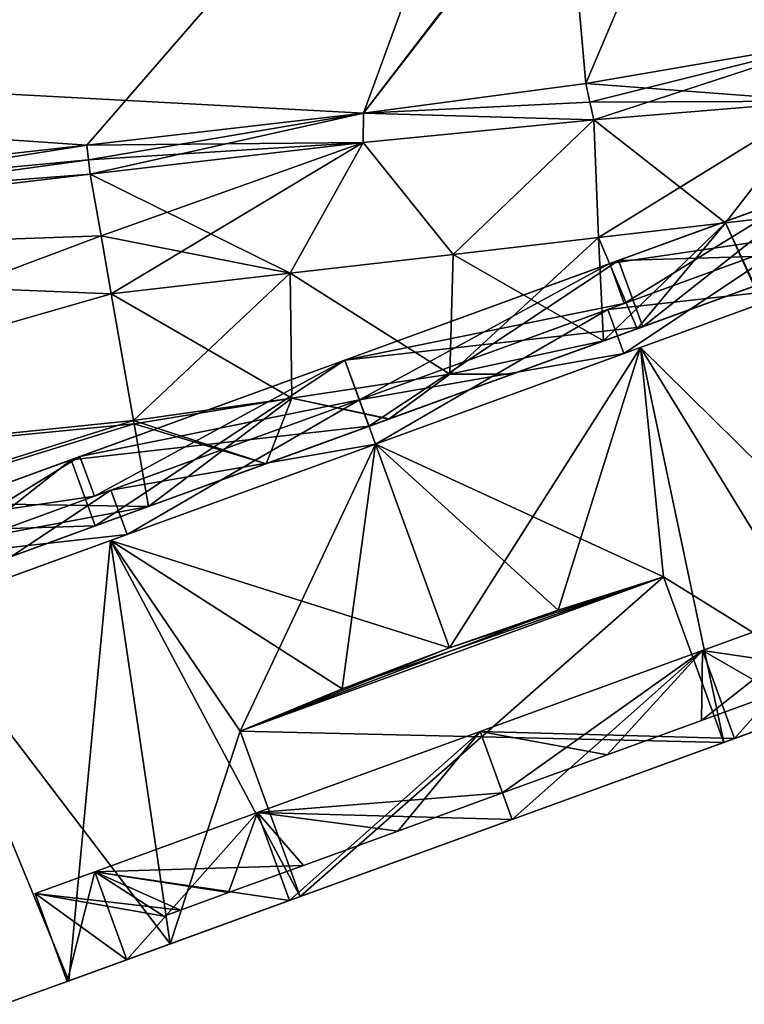
# Model space of a CAD drawing. Units: millimetres. Extents: x -25 to 121, y -4 to 134.
# Drawn here: x 97 to 112, y 68 to 89 of the extents above; entities that cross this region are included whole.
import ezdxf

# ---------------------------------------------------------------- set-up
doc = ezdxf.new("R2010")
doc.units = ezdxf.units.MM
doc.header["$LTSCALE"] = 65.185185
for name, color, linetype in [('11', 7, 'CONTINUOUS'), ('12', 7, 'CONTINUOUS'), ('13', 7, 'CONTINUOUS'), ('14', 7, 'CONTINUOUS'), ('17', 7, 'CONTINUOUS'), ('18', 7, 'CONTINUOUS'), ('19', 7, 'CONTINUOUS'), ('21', 7, 'CONTINUOUS'), ('22', 7, 'CONTINUOUS'), ('23', 7, 'CONTINUOUS'), ('26', 7, 'CONTINUOUS'), ('27', 7, 'CONTINUOUS'), ('28', 7, 'CONTINUOUS'), ('32', 7, 'CONTINUOUS'), ('33', 7, 'CONTINUOUS'), ('34', 7, 'CONTINUOUS'), ('35', 7, 'CONTINUOUS'), ('48', 7, 'CONTINUOUS'), ('49', 7, 'CONTINUOUS'), ('5', 7, 'CONTINUOUS'), ('50', 7, 'CONTINUOUS'), ('51', 7, 'CONTINUOUS'), ('52', 7, 'CONTINUOUS'), ('53', 7, 'CONTINUOUS'), ('54', 7, 'CONTINUOUS'), ('55', 7, 'CONTINUOUS'), ('56', 7, 'CONTINUOUS'), ('57', 7, 'CONTINUOUS'), ('58', 7, 'CONTINUOUS'), ('59', 7, 'CONTINUOUS'), ('6', 7, 'CONTINUOUS'), ('60', 7, 'CONTINUOUS'), ('61', 7, 'CONTINUOUS'), ('62', 7, 'CONTINUOUS'), ('63', 7, 'CONTINUOUS'), ('9', 7, 'CONTINUOUS')]:
    doc.layers.add(name, color=color, linetype=linetype)

msp = doc.modelspace()

# ---------------------------------------------------------------- linework, layer by layer
at = {"layer": '11', "linetype": 'Continuous'}
for points in [[(107.775, 97.127, 17.623), (114.014, 88.124, 16.166), (113.059, 97.59, 16.257), (107.775, 97.127, 17.623)], [(107.775, 97.127, 17.623), (108.213, 92.136, 17.61), (114.014, 88.124, 16.166), (107.775, 97.127, 17.623)], [(108.213, 92.136, 17.61), (108.645, 87.207, 17.596), (114.014, 88.124, 16.166), (108.213, 92.136, 17.61)]]:
    msp.add_3dface(points, dxfattribs=at)
at = {"layer": '12', "linetype": 'Continuous'}
for points in [[(108.645, 87.207, -17.596), (108.209, 92.184, -17.61), (113.052, 97.589, -16.26), (108.645, 87.207, -17.596)], [(114.014, 88.124, -16.166), (108.645, 87.207, -17.596), (113.052, 97.589, -16.26), (114.014, 88.124, -16.166)]]:
    msp.add_3dface(points, dxfattribs=at)
at = {"layer": '13', "linetype": 'Continuous'}
for points in [[(108.814, 86.43, 17.426), (111.619, 84.241, 15.023), (113.624, 86.833, 15.945), (108.814, 86.43, 17.426)], [(111.619, 84.241, 15.023), (113.944, 84.51, 13.359), (113.624, 86.833, 15.945), (111.619, 84.241, 15.023)], [(103.91, 85.951, 17.647), (105.826, 83.571, 16.639), (108.814, 86.43, 17.426), (103.91, 85.951, 17.647)], [(105.826, 83.571, 16.639), (108.913, 83.928, 16.137), (108.814, 86.43, 17.426), (105.826, 83.571, 16.639)], [(108.913, 83.928, 16.137), (111.619, 84.241, 15.023), (108.814, 86.43, 17.426), (108.913, 83.928, 16.137)], [(98.099, 85.278, 17.829), (102.352, 83.169, 16.751), (103.91, 85.951, 17.647), (98.099, 85.278, 17.829)], [(102.352, 83.169, 16.751), (105.826, 83.571, 16.639), (103.91, 85.951, 17.647), (102.352, 83.169, 16.751)], [(98.099, 85.278, 17.829), (98.331, 83.967, 17.36), (102.352, 83.169, 16.751), (98.099, 85.278, 17.829)], [(98.331, 83.967, 17.36), (98.549, 82.729, 16.854), (102.352, 83.169, 16.751), (98.331, 83.967, 17.36)]]:
    msp.add_3dface(points, dxfattribs=at)
at = {"layer": '14', "linetype": 'Continuous'}
for points in [[(113.944, 84.51, 13.359), (111.619, 84.241, 15.023), (112.228, 82.895, 13.188), (113.944, 84.51, 13.359)], [(111.619, 84.241, 15.023), (108.913, 83.928, 16.137), (109.739, 81.989, 14.252), (111.619, 84.241, 15.023)], [(112.228, 82.895, 13.188), (111.619, 84.241, 15.023), (109.739, 81.989, 14.252), (112.228, 82.895, 13.188)], [(108.913, 83.928, 16.137), (105.826, 83.571, 16.639), (109.022, 81.728, 14.47), (108.913, 83.928, 16.137)], [(109.739, 81.989, 14.252), (108.913, 83.928, 16.137), (109.022, 81.728, 14.47), (109.739, 81.989, 14.252)], [(105.826, 83.571, 16.639), (102.352, 83.169, 16.751), (105.749, 81.022, 15.249), (105.826, 83.571, 16.639)], [(109.022, 81.728, 14.47), (105.826, 83.571, 16.639), (105.749, 81.022, 15.249), (109.022, 81.728, 14.47)], [(102.352, 83.169, 16.751), (98.549, 82.729, 16.854), (102.391, 80.511, 15.303), (102.352, 83.169, 16.751)], [(105.749, 81.022, 15.249), (102.352, 83.169, 16.751), (102.391, 80.511, 15.303), (105.749, 81.022, 15.249)], [(98.549, 82.729, 16.854), (99.023, 80.039, 15.309), (102.391, 80.511, 15.303), (98.549, 82.729, 16.854)], [(109.022, 81.728, 14.47), (105.749, 81.022, 15.249), (107.092, 81.026, 14.833), (109.022, 81.728, 14.47)], [(105.749, 81.022, 15.249), (102.391, 80.511, 15.303), (104.462, 80.069, 14.651), (105.749, 81.022, 15.249)], [(107.092, 81.026, 14.833), (105.749, 81.022, 15.249), (104.462, 80.069, 14.651), (107.092, 81.026, 14.833)], [(102.391, 80.511, 15.303), (99.023, 80.039, 15.309), (101.846, 79.116, 14.042), (102.391, 80.511, 15.303)], [(104.462, 80.069, 14.651), (102.391, 80.511, 15.303), (101.846, 79.116, 14.042), (104.462, 80.069, 14.651)], [(99.023, 80.039, 15.309), (99.036, 79.967, 15.251), (101.846, 79.116, 14.042), (99.023, 80.039, 15.309)], [(99.036, 79.967, 15.251), (99.342, 78.205, 13.198), (101.846, 79.116, 14.042), (99.036, 79.967, 15.251)]]:
    msp.add_3dface(points, dxfattribs=at)
at = {"layer": '17', "linetype": 'Continuous'}
for points in [[(98.099, 85.278, -17.829), (98.331, 83.967, -17.36), (82.207, 83.394, -18.295), (98.099, 85.278, -17.829)], [(98.331, 83.967, -17.36), (98.549, 82.729, -16.854), (82.207, 83.394, -18.295), (98.331, 83.967, -17.36)], [(82.207, 83.394, -18.295), (98.549, 82.729, -16.854), (83.677, 78.459, -15.549), (82.207, 83.394, -18.295)], [(98.549, 82.729, -16.854), (99.023, 80.039, -15.309), (83.677, 78.459, -15.549), (98.549, 82.729, -16.854)], [(99.023, 80.039, -15.309), (99.036, 79.967, -15.251), (83.677, 78.459, -15.549), (99.023, 80.039, -15.309)], [(99.036, 79.967, -15.251), (99.342, 78.205, -13.198), (83.677, 78.459, -15.549), (99.036, 79.967, -15.251)], [(83.677, 78.459, -15.549), (99.342, 78.205, -13.198), (84.235, 75.388, -11.464), (83.677, 78.459, -15.549)], [(99.342, 78.205, -13.198), (94.376, 76.397, -10.17), (84.235, 75.388, -11.464), (99.342, 78.205, -13.198)]]:
    msp.add_3dface(points, dxfattribs=at)
at = {"layer": '18', "linetype": 'Continuous'}
for points in [[(113.944, 84.51, -13.359), (112.24, 82.9, -13.181), (111.619, 84.241, -15.023), (113.944, 84.51, -13.359)], [(111.619, 84.241, -15.023), (109.022, 81.728, -14.469), (108.913, 83.928, -16.137), (111.619, 84.241, -15.023)], [(109.743, 81.991, -14.251), (109.022, 81.728, -14.469), (111.619, 84.241, -15.023), (109.743, 81.991, -14.251)], [(112.24, 82.9, -13.181), (109.743, 81.991, -14.251), (111.619, 84.241, -15.023), (112.24, 82.9, -13.181)], [(109.022, 81.728, -14.469), (105.75, 81.022, -15.249), (108.913, 83.928, -16.137), (109.022, 81.728, -14.469)], [(108.913, 83.928, -16.137), (105.75, 81.022, -15.249), (105.826, 83.571, -16.639), (108.913, 83.928, -16.137)], [(105.826, 83.571, -16.639), (105.75, 81.022, -15.249), (102.352, 83.169, -16.751), (105.826, 83.571, -16.639)], [(99.023, 80.039, -15.309), (98.549, 82.729, -16.854), (102.352, 83.169, -16.751), (99.023, 80.039, -15.309)], [(102.392, 80.511, -15.303), (99.023, 80.039, -15.309), (102.352, 83.169, -16.751), (102.392, 80.511, -15.303)], [(105.75, 81.022, -15.249), (102.392, 80.511, -15.303), (102.352, 83.169, -16.751), (105.75, 81.022, -15.249)], [(109.022, 81.728, -14.469), (107.084, 81.023, -14.834), (105.75, 81.022, -15.249), (109.022, 81.728, -14.469)], [(105.75, 81.022, -15.249), (104.453, 80.065, -14.65), (102.392, 80.511, -15.303), (105.75, 81.022, -15.249)], [(107.084, 81.023, -14.834), (104.453, 80.065, -14.65), (105.75, 81.022, -15.249), (107.084, 81.023, -14.834)], [(99.036, 79.967, -15.251), (99.023, 80.039, -15.309), (102.392, 80.511, -15.303), (99.036, 79.967, -15.251)], [(99.342, 78.205, -13.198), (99.036, 79.967, -15.251), (102.392, 80.511, -15.303), (99.342, 78.205, -13.198)], [(101.842, 79.115, -14.041), (99.342, 78.205, -13.198), (102.392, 80.511, -15.303), (101.842, 79.115, -14.041)], [(104.453, 80.065, -14.65), (101.842, 79.115, -14.041), (102.392, 80.511, -15.303), (104.453, 80.065, -14.65)]]:
    msp.add_3dface(points, dxfattribs=at)
at = {"layer": '19', "linetype": 'Continuous'}
for points in [[(113.624, 86.833, -15.945), (108.913, 83.928, -16.137), (108.814, 86.43, -17.426), (113.624, 86.833, -15.945)], [(111.619, 84.241, -15.023), (108.913, 83.928, -16.137), (113.624, 86.833, -15.945), (111.619, 84.241, -15.023)], [(113.944, 84.51, -13.359), (111.619, 84.241, -15.023), (113.624, 86.833, -15.945), (113.944, 84.51, -13.359)], [(108.814, 86.43, -17.426), (105.826, 83.571, -16.639), (103.91, 85.951, -17.647), (108.814, 86.43, -17.426)], [(108.913, 83.928, -16.137), (105.826, 83.571, -16.639), (108.814, 86.43, -17.426), (108.913, 83.928, -16.137)], [(98.331, 83.967, -17.36), (98.099, 85.278, -17.829), (103.91, 85.951, -17.647), (98.331, 83.967, -17.36)], [(98.549, 82.729, -16.854), (98.331, 83.967, -17.36), (103.91, 85.951, -17.647), (98.549, 82.729, -16.854)], [(102.352, 83.169, -16.751), (98.549, 82.729, -16.854), (103.91, 85.951, -17.647), (102.352, 83.169, -16.751)], [(105.826, 83.571, -16.639), (102.352, 83.169, -16.751), (103.91, 85.951, -17.647), (105.826, 83.571, -16.639)]]:
    msp.add_3dface(points, dxfattribs=at)
at = {"layer": '21', "linetype": 'Continuous'}
for points in [[(114.014, 88.124, 16.166), (108.645, 87.207, 17.596), (113.624, 86.833, 15.945), (114.014, 88.124, 16.166)], [(113.624, 86.833, 15.945), (108.645, 87.207, 17.596), (108.733, 86.81, 17.552), (113.624, 86.833, 15.945)], [(108.814, 86.43, 17.426), (113.624, 86.833, 15.945), (108.733, 86.81, 17.552), (108.814, 86.43, 17.426)]]:
    msp.add_3dface(points, dxfattribs=at)
at = {"layer": '22', "linetype": 'Continuous'}
for points in [[(108.645, 87.207, 17.596), (103.914, 86.575, 17.745), (108.733, 86.81, 17.552), (108.645, 87.207, 17.596)], [(103.914, 86.575, 17.745), (108.814, 86.43, 17.426), (108.733, 86.81, 17.552), (103.914, 86.575, 17.745)], [(103.914, 86.575, 17.745), (98.031, 85.895, 17.93), (103.91, 85.951, 17.647), (103.914, 86.575, 17.745)], [(103.914, 86.575, 17.745), (103.91, 85.951, 17.647), (108.814, 86.43, 17.426), (103.914, 86.575, 17.745)], [(103.91, 85.951, 17.647), (98.031, 85.895, 17.93), (98.066, 85.582, 17.904), (103.91, 85.951, 17.647)], [(98.099, 85.278, 17.829), (103.91, 85.951, 17.647), (98.066, 85.582, 17.904), (98.099, 85.278, 17.829)]]:
    msp.add_3dface(points, dxfattribs=at)
at = {"layer": '23', "linetype": 'Continuous'}
for points in [[(98.031, 85.895, 17.93), (79.812, 83.862, 18.502), (98.066, 85.582, 17.904), (98.031, 85.895, 17.93)], [(79.812, 83.862, 18.502), (98.099, 85.278, 17.829), (98.066, 85.582, 17.904), (79.812, 83.862, 18.502)], [(79.812, 83.862, 18.502), (82.207, 83.394, 18.295), (98.099, 85.278, 17.829), (79.812, 83.862, 18.502)]]:
    msp.add_3dface(points, dxfattribs=at)
at = {"layer": '26', "linetype": 'Continuous'}
for points in [[(79.812, 83.862, -18.502), (98.031, 85.895, -17.93), (82.207, 83.394, -18.295), (79.812, 83.862, -18.502)], [(82.207, 83.394, -18.295), (98.031, 85.895, -17.93), (98.066, 85.582, -17.904), (82.207, 83.394, -18.295)], [(98.099, 85.278, -17.829), (82.207, 83.394, -18.295), (98.066, 85.582, -17.904), (98.099, 85.278, -17.829)]]:
    msp.add_3dface(points, dxfattribs=at)
at = {"layer": '27', "linetype": 'Continuous'}
for points in [[(103.914, 86.575, -17.745), (108.645, 87.207, -17.596), (108.733, 86.81, -17.552), (103.914, 86.575, -17.745)], [(108.814, 86.43, -17.426), (103.914, 86.575, -17.745), (108.733, 86.81, -17.552), (108.814, 86.43, -17.426)], [(98.031, 85.895, -17.93), (103.914, 86.575, -17.745), (98.066, 85.582, -17.904), (98.031, 85.895, -17.93)], [(103.914, 86.575, -17.745), (98.099, 85.278, -17.829), (98.066, 85.582, -17.904), (103.914, 86.575, -17.745)], [(98.099, 85.278, -17.829), (103.914, 86.575, -17.745), (103.91, 85.951, -17.647), (98.099, 85.278, -17.829)], [(103.914, 86.575, -17.745), (108.814, 86.43, -17.426), (103.91, 85.951, -17.647), (103.914, 86.575, -17.745)]]:
    msp.add_3dface(points, dxfattribs=at)
at = {"layer": '28', "linetype": 'Continuous'}
for points in [[(108.645, 87.207, -17.596), (114.014, 88.124, -16.166), (108.733, 86.81, -17.552), (108.645, 87.207, -17.596)], [(114.014, 88.124, -16.166), (108.814, 86.43, -17.426), (108.733, 86.81, -17.552), (114.014, 88.124, -16.166)], [(114.014, 88.124, -16.166), (113.624, 86.833, -15.945), (108.814, 86.43, -17.426), (114.014, 88.124, -16.166)]]:
    msp.add_3dface(points, dxfattribs=at)
at = {"layer": '32', "color": 1, "linetype": 'Continuous'}
for points in [[(114.123, 83.585, 6.198), (112.228, 82.895, 13.188), (109.856, 82.032, 10.739), (114.123, 83.585, 6.198)], [(109.856, 82.032, -10.739), (112.24, 82.9, -13.181), (114.123, 83.585, -6.198), (109.856, 82.032, -10.739)], [(112.228, 82.895, 13.188), (109.739, 81.989, 14.252), (109.856, 82.032, 10.739), (112.228, 82.895, 13.188)], [(109.743, 81.991, -14.251), (112.24, 82.9, -13.181), (109.856, 82.032, -10.739), (109.743, 81.991, -14.251)], [(109.856, 82.032, 10.739), (104.462, 80.069, 14.651), (104.032, 79.912, 12.4), (109.856, 82.032, 10.739)], [(104.032, 79.912, -12.4), (109.743, 81.991, -14.251), (109.856, 82.032, -10.739), (104.032, 79.912, -12.4)], [(109.022, 81.728, -14.469), (109.743, 81.991, -14.251), (104.032, 79.912, -12.4), (109.022, 81.728, -14.469)], [(107.092, 81.026, 14.833), (104.462, 80.069, 14.651), (109.856, 82.032, 10.739), (107.092, 81.026, 14.833)], [(109.022, 81.728, 14.47), (107.092, 81.026, 14.833), (109.856, 82.032, 10.739), (109.022, 81.728, 14.47)], [(109.739, 81.989, 14.252), (109.022, 81.728, 14.47), (109.856, 82.032, 10.739), (109.739, 81.989, 14.252)], [(107.084, 81.023, -14.834), (109.022, 81.728, -14.469), (104.032, 79.912, -12.4), (107.084, 81.023, -14.834)], [(104.453, 80.065, -14.65), (107.084, 81.023, -14.834), (104.032, 79.912, -12.4), (104.453, 80.065, -14.65)], [(101.842, 79.115, -14.041), (104.453, 80.065, -14.65), (104.032, 79.912, -12.4), (101.842, 79.115, -14.041)], [(104.462, 80.069, 14.651), (101.846, 79.116, 14.042), (104.032, 79.912, 12.4), (104.462, 80.069, 14.651)], [(104.032, 79.912, 12.4), (99.342, 78.205, 13.198), (98.208, 77.792, 10.739), (104.032, 79.912, 12.4)], [(98.208, 77.792, -10.739), (101.842, 79.115, -14.041), (104.032, 79.912, -12.4), (98.208, 77.792, -10.739)], [(101.846, 79.116, 14.042), (99.342, 78.205, 13.198), (104.032, 79.912, 12.4), (101.846, 79.116, 14.042)], [(99.342, 78.205, -13.198), (101.842, 79.115, -14.041), (98.208, 77.792, -10.739), (99.342, 78.205, -13.198)], [(99.342, 78.205, 13.198), (94.36, 76.392, 10.156), (98.208, 77.792, 10.739), (99.342, 78.205, 13.198)], [(94.376, 76.397, -10.17), (99.342, 78.205, -13.198), (98.208, 77.792, -10.739), (94.376, 76.397, -10.17)], [(98.208, 77.792, 10.739), (94.36, 76.392, 10.156), (93.941, 76.239, 6.198), (98.208, 77.792, 10.739)], [(93.941, 76.239, -6.198), (94.376, 76.397, -10.17), (98.208, 77.792, -10.739), (93.941, 76.239, -6.198)]]:
    msp.add_3dface(points, dxfattribs=at)
at = {"layer": '33', "color": 1, "linetype": 'Continuous'}
for points in [[(109.343, 83.441, -10.739), (113.61, 84.994, -6.198), (109.157, 83.374, -10.392), (109.343, 83.441, -10.739)], [(109.157, 83.374, -10.392), (113.61, 84.994, -6.198), (113.285, 84.876, -6), (109.157, 83.374, -10.392)], [(113.61, 84.994, 6.198), (109.343, 83.441, 10.739), (109.157, 83.374, 10.392), (113.61, 84.994, 6.198)], [(113.285, 84.876, 6), (113.61, 84.994, 6.198), (109.157, 83.374, 10.392), (113.285, 84.876, 6)], [(103.519, 81.321, -12.4), (109.343, 83.441, -10.739), (103.519, 81.321, -12), (103.519, 81.321, -12.4)], [(103.519, 81.321, -12), (109.343, 83.441, -10.739), (109.157, 83.374, -10.392), (103.519, 81.321, -12)], [(109.343, 83.441, 10.739), (103.519, 81.321, 12.4), (103.519, 81.321, 12), (109.343, 83.441, 10.739)], [(109.343, 83.441, 10.739), (103.519, 81.321, 12), (109.157, 83.374, 10.392), (109.343, 83.441, 10.739)], [(97.695, 79.202, -10.739), (103.519, 81.321, -12.4), (103.519, 81.321, -12), (97.695, 79.202, -10.739)], [(97.881, 79.269, -10.392), (97.695, 79.202, -10.739), (103.519, 81.321, -12), (97.881, 79.269, -10.392)], [(103.519, 81.321, 12.4), (97.695, 79.202, 10.739), (103.519, 81.321, 12), (103.519, 81.321, 12.4)], [(103.519, 81.321, 12), (97.695, 79.202, 10.739), (97.881, 79.269, 10.392), (103.519, 81.321, 12)], [(93.428, 77.649, -6.198), (97.695, 79.202, -10.739), (97.881, 79.269, -10.392), (93.428, 77.649, -6.198)], [(93.753, 77.767, -6), (93.428, 77.649, -6.198), (97.881, 79.269, -10.392), (93.753, 77.767, -6)], [(97.695, 79.202, 10.739), (93.428, 77.649, 6.198), (97.881, 79.269, 10.392), (97.695, 79.202, 10.739)], [(97.881, 79.269, 10.392), (93.428, 77.649, 6.198), (93.753, 77.767, 6), (97.881, 79.269, 10.392)]]:
    msp.add_3dface(points, dxfattribs=at)
at = {"layer": '34', "color": 1, "linetype": 'Continuous'}
for points in [[(109.856, 82.032, 10.739), (109.343, 83.441, 10.739), (113.61, 84.994, 6.198), (109.856, 82.032, 10.739)], [(114.123, 83.585, 6.198), (109.856, 82.032, 10.739), (113.61, 84.994, 6.198), (114.123, 83.585, 6.198)], [(104.032, 79.912, 12.4), (103.519, 81.321, 12.4), (109.343, 83.441, 10.739), (104.032, 79.912, 12.4)], [(109.856, 82.032, 10.739), (104.032, 79.912, 12.4), (109.343, 83.441, 10.739), (109.856, 82.032, 10.739)], [(98.208, 77.792, 10.739), (97.695, 79.202, 10.739), (103.519, 81.321, 12.4), (98.208, 77.792, 10.739)], [(104.032, 79.912, 12.4), (98.208, 77.792, 10.739), (103.519, 81.321, 12.4), (104.032, 79.912, 12.4)], [(93.941, 76.239, 6.198), (93.428, 77.649, 6.198), (97.695, 79.202, 10.739), (93.941, 76.239, 6.198)], [(98.208, 77.792, 10.739), (93.941, 76.239, 6.198), (97.695, 79.202, 10.739), (98.208, 77.792, 10.739)]]:
    msp.add_3dface(points, dxfattribs=at)
at = {"layer": '35', "color": 1, "linetype": 'Continuous'}
for points in [[(114.123, 83.585, -6.198), (113.61, 84.994, -6.198), (109.343, 83.441, -10.739), (114.123, 83.585, -6.198)], [(109.856, 82.032, -10.739), (114.123, 83.585, -6.198), (109.343, 83.441, -10.739), (109.856, 82.032, -10.739)], [(109.856, 82.032, -10.739), (109.343, 83.441, -10.739), (103.519, 81.321, -12.4), (109.856, 82.032, -10.739)], [(104.032, 79.912, -12.4), (109.856, 82.032, -10.739), (103.519, 81.321, -12.4), (104.032, 79.912, -12.4)], [(104.032, 79.912, -12.4), (103.519, 81.321, -12.4), (97.695, 79.202, -10.739), (104.032, 79.912, -12.4)], [(98.208, 77.792, -10.739), (104.032, 79.912, -12.4), (97.695, 79.202, -10.739), (98.208, 77.792, -10.739)], [(98.208, 77.792, -10.739), (97.695, 79.202, -10.739), (93.428, 77.649, -6.198), (98.208, 77.792, -10.739)], [(93.941, 76.239, -6.198), (98.208, 77.792, -10.739), (93.428, 77.649, -6.198), (93.941, 76.239, -6.198)]]:
    msp.add_3dface(points, dxfattribs=at)
at = {"layer": '48', "linetype": 'Continuous'}
for points in [[(101.662, 71.695, 8.725), (106.396, 73.418, 10.075), (102.343, 69.826, 8.725), (101.662, 71.695, 8.725)], [(106.396, 73.418, -10.075), (101.662, 71.695, -8.725), (107.076, 71.549, -10.075), (106.396, 73.418, -10.075)], [(102.343, 69.826, 8.725), (106.396, 73.418, 10.075), (107.076, 71.549, 10.075), (102.343, 69.826, 8.725)], [(98.196, 70.434, 5.037), (101.662, 71.695, 8.725), (98.877, 68.564, 5.037), (98.196, 70.434, 5.037)], [(101.662, 71.695, -8.725), (98.196, 70.434, -5.037), (102.343, 69.826, -8.725), (101.662, 71.695, -8.725)], [(98.877, 68.564, 5.037), (101.662, 71.695, 8.725), (102.343, 69.826, 8.725), (98.877, 68.564, 5.037)], [(107.076, 71.549, -10.075), (101.662, 71.695, -8.725), (102.343, 69.826, -8.725), (107.076, 71.549, -10.075)], [(96.928, 69.973), (98.196, 70.434, 5.037), (97.609, 68.103), (96.928, 69.973)], [(98.196, 70.434, -5.037), (96.928, 69.973), (98.877, 68.564, -5.037), (98.196, 70.434, -5.037)], [(97.609, 68.103), (98.196, 70.434, 5.037), (98.877, 68.564, 5.037), (97.609, 68.103)], [(102.343, 69.826, -8.725), (98.196, 70.434, -5.037), (98.877, 68.564, -5.037), (102.343, 69.826, -8.725)], [(98.877, 68.564, -5.037), (96.928, 69.973), (97.609, 68.103), (98.877, 68.564, -5.037)]]:
    msp.add_3dface(points, dxfattribs=at)
at = {"layer": '49', "linetype": 'Continuous'}
for points in [[(115.275, 74.533, -5.037), (111.81, 73.272, -8.725), (114.35, 74.196, -9.17), (115.275, 74.533, -5.037)], [(111.81, 73.272, 8.725), (115.275, 74.533, 5.037), (114.35, 74.196, 9.17), (111.81, 73.272, 8.725)], [(114.35, 74.196, -9.17), (111.81, 73.272, -8.725), (111.583, 73.189, -11), (114.35, 74.196, -9.17)], [(111.583, 73.189, 11), (111.81, 73.272, 8.725), (114.35, 74.196, 9.17), (111.583, 73.189, 11)], [(111.583, 73.189, -11), (107.076, 71.549, -10.075), (102.569, 69.908, -11), (111.583, 73.189, -11)], [(102.569, 69.908, 11), (107.076, 71.549, 10.075), (111.583, 73.189, 11), (102.569, 69.908, 11)], [(111.81, 73.272, -8.725), (107.076, 71.549, -10.075), (111.583, 73.189, -11), (111.81, 73.272, -8.725)], [(107.076, 71.549, 10.075), (111.81, 73.272, 8.725), (111.583, 73.189, 11), (107.076, 71.549, 10.075)], [(107.076, 71.549, -10.075), (102.343, 69.826, -8.725), (102.569, 69.908, -11), (107.076, 71.549, -10.075)], [(102.343, 69.826, 8.725), (107.076, 71.549, 10.075), (102.569, 69.908, 11), (102.343, 69.826, 8.725)], [(102.343, 69.826, -8.725), (98.877, 68.564, -5.037), (99.802, 68.901, -9.17), (102.343, 69.826, -8.725)], [(98.877, 68.564, 5.037), (102.343, 69.826, 8.725), (99.802, 68.901, 9.17), (98.877, 68.564, 5.037)], [(102.569, 69.908, -11), (102.343, 69.826, -8.725), (99.802, 68.901, -9.17), (102.569, 69.908, -11)], [(102.343, 69.826, 8.725), (102.569, 69.908, 11), (99.802, 68.901, 9.17), (102.343, 69.826, 8.725)], [(99.802, 68.901, -9.17), (98.877, 68.564, -5.037), (97.643, 68.115, -6.575), (99.802, 68.901, -9.17)], [(97.643, 68.115, 6.575), (98.877, 68.564, 5.037), (99.802, 68.901, 9.17), (97.643, 68.115, 6.575)], [(98.877, 68.564, -5.037), (97.609, 68.103), (97.643, 68.115, -6.575), (98.877, 68.564, -5.037)], [(97.609, 68.103), (98.877, 68.564, 5.037), (97.643, 68.115, 6.575), (97.609, 68.103)], [(97.643, 68.115, -6.575), (97.609, 68.103), (96.27, 67.616, 3.431), (97.643, 68.115, -6.575)], [(96.27, 67.616, 3.431), (97.609, 68.103), (97.643, 68.115, 6.575), (96.27, 67.616, 3.431)], [(96.27, 67.616, -3.431), (97.643, 68.115, -6.575), (96.27, 67.616, 3.431), (96.27, 67.616, -3.431)]]:
    msp.add_3dface(points, dxfattribs=at)
at = {"layer": '5', "linetype": 'Continuous'}
for points in [[(103.914, 86.575, 17.745), (107.775, 97.127, 17.623), (31.577, 90.46, 20.018), (103.914, 86.575, 17.745)], [(107.775, 97.127, 17.623), (103.914, 86.575, 17.745), (108.213, 92.136, 17.61), (107.775, 97.127, 17.623)], [(108.645, 87.207, 17.596), (108.213, 92.136, 17.61), (103.914, 86.575, 17.745), (108.645, 87.207, 17.596)], [(98.031, 85.895, 17.93), (103.914, 86.575, 17.745), (31.577, 90.46, 20.018), (98.031, 85.895, 17.93)], [(79.812, 83.862, 18.502), (98.031, 85.895, 17.93), (31.577, 90.46, 20.018), (79.812, 83.862, 18.502)]]:
    msp.add_3dface(points, dxfattribs=at)
at = {"layer": '50', "linetype": 'Continuous'}
for points in [[(103.519, 81.321, 12), (97.881, 79.269, 10.392), (103.827, 80.476, 12), (103.519, 81.321, 12)], [(97.881, 79.269, -10.392), (103.519, 81.321, -12), (98.188, 78.424, -10.392), (97.881, 79.269, -10.392)], [(98.188, 78.424, -10.392), (103.519, 81.321, -12), (103.827, 80.476, -12), (98.188, 78.424, -10.392)], [(103.827, 80.476, 12), (97.881, 79.269, 10.392), (98.188, 78.424, 10.392), (103.827, 80.476, 12)], [(105.748, 75.198, 12), (104.169, 79.536, 12), (98.53, 77.484, 10.392), (105.748, 75.198, 12)], [(104.169, 79.536, -12), (101.289, 73.427, -11), (98.53, 77.484, -10.392), (104.169, 79.536, -12)], [(103.458, 74.328, -11.747), (101.289, 73.427, -11), (104.169, 79.536, -12), (103.458, 74.328, -11.747)], [(105.748, 75.198, -12), (103.458, 74.328, -11.747), (104.169, 79.536, -12), (105.748, 75.198, -12)], [(97.881, 79.269, 10.392), (93.753, 77.767, 6), (98.188, 78.424, 10.392), (97.881, 79.269, 10.392)], [(93.753, 77.767, -6), (97.881, 79.269, -10.392), (94.061, 76.921, -6), (93.753, 77.767, -6)], [(94.061, 76.921, -6), (97.881, 79.269, -10.392), (98.188, 78.424, -10.392), (94.061, 76.921, -6)], [(98.188, 78.424, 10.392), (93.753, 77.767, 6), (94.061, 76.921, 6), (98.188, 78.424, 10.392)], [(98.53, 77.484, -10.392), (97.643, 68.115, -6.575), (94.403, 75.982, -6), (98.53, 77.484, -10.392)], [(94.403, 75.982, 6), (99.802, 68.901, 9.17), (98.53, 77.484, 10.392), (94.403, 75.982, 6)], [(99.802, 68.901, -9.17), (97.643, 68.115, -6.575), (98.53, 77.484, -10.392), (99.802, 68.901, -9.17)], [(99.802, 68.901, 9.17), (102.569, 69.908, 11), (98.53, 77.484, 10.392), (99.802, 68.901, 9.17)], [(102.569, 69.908, 11), (101.289, 73.427, 11), (98.53, 77.484, 10.392), (102.569, 69.908, 11)], [(101.289, 73.427, -11), (99.802, 68.901, -9.17), (98.53, 77.484, -10.392), (101.289, 73.427, -11)], [(103.458, 74.328, 11.747), (105.748, 75.198, 12), (98.53, 77.484, 10.392), (103.458, 74.328, 11.747)], [(101.289, 73.427, 11), (103.458, 74.328, 11.747), (98.53, 77.484, 10.392), (101.289, 73.427, 11)], [(97.643, 68.115, -6.575), (96.27, 67.616, -3.431), (94.403, 75.982, -6), (97.643, 68.115, -6.575)], [(96.27, 67.616, 3.431), (97.643, 68.115, 6.575), (94.403, 75.982, 6), (96.27, 67.616, 3.431)], [(97.643, 68.115, 6.575), (99.802, 68.901, 9.17), (94.403, 75.982, 6), (97.643, 68.115, 6.575)], [(102.569, 69.908, -11), (99.802, 68.901, -9.17), (101.289, 73.427, -11), (102.569, 69.908, -11)]]:
    msp.add_3dface(points, dxfattribs=at)
at = {"layer": '51', "linetype": 'Continuous'}
for points in [[(111.129, 75.141, -8.725), (115.275, 74.533, -5.037), (114.595, 76.403, -5.037), (111.129, 75.141, -8.725)], [(114.595, 76.403, 5.037), (111.81, 73.272, 8.725), (111.129, 75.141, 8.725), (114.595, 76.403, 5.037)], [(115.275, 74.533, 5.037), (111.81, 73.272, 8.725), (114.595, 76.403, 5.037), (115.275, 74.533, 5.037)], [(107.076, 71.549, 10.075), (106.396, 73.418, 10.075), (111.129, 75.141, 8.725), (107.076, 71.549, 10.075)], [(106.396, 73.418, -10.075), (111.81, 73.272, -8.725), (111.129, 75.141, -8.725), (106.396, 73.418, -10.075)], [(111.81, 73.272, 8.725), (107.076, 71.549, 10.075), (111.129, 75.141, 8.725), (111.81, 73.272, 8.725)], [(111.81, 73.272, -8.725), (115.275, 74.533, -5.037), (111.129, 75.141, -8.725), (111.81, 73.272, -8.725)], [(106.396, 73.418, -10.075), (107.076, 71.549, -10.075), (111.81, 73.272, -8.725), (106.396, 73.418, -10.075)]]:
    msp.add_3dface(points, dxfattribs=at)
at = {"layer": '52', "linetype": 'Continuous'}
for points in [[(109.157, 83.374, -10.392), (113.285, 84.876, -6), (109.465, 82.528, -10.392), (109.157, 83.374, -10.392)], [(113.285, 84.876, 6), (109.157, 83.374, 10.392), (113.593, 84.03, 6), (113.285, 84.876, 6)], [(109.465, 82.528, -10.392), (113.285, 84.876, -6), (113.593, 84.03, -6), (109.465, 82.528, -10.392)], [(113.593, 84.03, 6), (109.157, 83.374, 10.392), (109.465, 82.528, 10.392), (113.593, 84.03, 6)], [(109.157, 83.374, 10.392), (103.519, 81.321, 12), (109.465, 82.528, 10.392), (109.157, 83.374, 10.392)], [(103.519, 81.321, -12), (109.157, 83.374, -10.392), (103.827, 80.476, -12), (103.519, 81.321, -12)], [(103.827, 80.476, -12), (109.157, 83.374, -10.392), (109.465, 82.528, -10.392), (103.827, 80.476, -12)], [(109.807, 81.588, 10.392), (116.509, 74.982, 6.575), (113.935, 83.09, 6), (109.807, 81.588, 10.392)], [(113.935, 83.09, -6), (114.35, 74.196, -9.17), (109.807, 81.588, -10.392), (113.935, 83.09, -6)], [(103.519, 81.321, 12), (103.827, 80.476, 12), (109.465, 82.528, 10.392), (103.519, 81.321, 12)], [(104.169, 79.536, 12), (110.302, 76.707, 11), (109.807, 81.588, 10.392), (104.169, 79.536, 12)], [(105.748, 75.198, -12), (104.169, 79.536, -12), (109.807, 81.588, -10.392), (105.748, 75.198, -12)], [(108.061, 76.003, -11.747), (105.748, 75.198, -12), (109.807, 81.588, -10.392), (108.061, 76.003, -11.747)], [(110.302, 76.707, -11), (108.061, 76.003, -11.747), (109.807, 81.588, -10.392), (110.302, 76.707, -11)], [(114.35, 74.196, 9.17), (116.509, 74.982, 6.575), (109.807, 81.588, 10.392), (114.35, 74.196, 9.17)], [(110.302, 76.707, 11), (114.35, 74.196, 9.17), (109.807, 81.588, 10.392), (110.302, 76.707, 11)], [(114.35, 74.196, -9.17), (111.583, 73.189, -11), (109.807, 81.588, -10.392), (114.35, 74.196, -9.17)], [(111.583, 73.189, -11), (110.302, 76.707, -11), (109.807, 81.588, -10.392), (111.583, 73.189, -11)], [(104.169, 79.536, 12), (105.748, 75.198, 12), (108.061, 76.003, 11.747), (104.169, 79.536, 12)], [(110.302, 76.707, 11), (104.169, 79.536, 12), (108.061, 76.003, 11.747), (110.302, 76.707, 11)], [(111.583, 73.189, 11), (114.35, 74.196, 9.17), (110.302, 76.707, 11), (111.583, 73.189, 11)]]:
    msp.add_3dface(points, dxfattribs=at)
at = {"layer": '53', "linetype": 'Continuous'}
for points in [[(103.458, 74.328, 11.747), (101.289, 73.427, 11), (110.302, 76.707, 11), (103.458, 74.328, 11.747)], [(105.748, 75.198, 12), (103.458, 74.328, 11.747), (110.302, 76.707, 11), (105.748, 75.198, 12)], [(105.748, 75.198, 12), (110.302, 76.707, 11), (108.061, 76.003, 11.747), (105.748, 75.198, 12)]]:
    msp.add_3dface(points, dxfattribs=at)
at = {"layer": '54', "linetype": 'Continuous'}
for points in [[(101.289, 73.427, 11), (111.583, 73.189, 11), (110.302, 76.707, 11), (101.289, 73.427, 11)], [(102.569, 69.908, 11), (111.583, 73.189, 11), (101.289, 73.427, 11), (102.569, 69.908, 11)]]:
    msp.add_3dface(points, dxfattribs=at)
at = {"layer": '55', "linetype": 'Continuous'}
for points in [[(102.569, 69.908, -11), (101.289, 73.427, -11), (110.302, 76.707, -11), (102.569, 69.908, -11)], [(111.583, 73.189, -11), (102.569, 69.908, -11), (110.302, 76.707, -11), (111.583, 73.189, -11)]]:
    msp.add_3dface(points, dxfattribs=at)
at = {"layer": '56', "linetype": 'Continuous'}
for points in [[(101.289, 73.427, -11), (108.061, 76.003, -11.747), (110.302, 76.707, -11), (101.289, 73.427, -11)], [(101.289, 73.427, -11), (105.748, 75.198, -12), (108.061, 76.003, -11.747), (101.289, 73.427, -11)], [(101.289, 73.427, -11), (103.458, 74.328, -11.747), (105.748, 75.198, -12), (101.289, 73.427, -11)]]:
    msp.add_3dface(points, dxfattribs=at)
at = {"layer": '57', "linetype": 'Continuous'}
for points in [[(109.465, 82.528, -10.392), (113.593, 84.03, -6), (112.982, 83.808, -5.625), (109.465, 82.528, -10.392)], [(113.593, 84.03, 6), (109.465, 82.528, 10.392), (112.982, 83.808, 5.625), (113.593, 84.03, 6)], [(109.113, 82.4, -9.743), (109.465, 82.528, -10.392), (112.982, 83.808, -5.625), (109.113, 82.4, -9.743)], [(112.982, 83.808, 5.625), (109.465, 82.528, 10.392), (109.113, 82.4, 9.743), (112.982, 83.808, 5.625)], [(109.465, 82.528, 10.392), (103.827, 80.476, 12), (109.113, 82.4, 9.743), (109.465, 82.528, 10.392)], [(103.827, 80.476, -12), (109.465, 82.528, -10.392), (103.827, 80.476, -11.25), (103.827, 80.476, -12)], [(103.827, 80.476, -11.25), (109.465, 82.528, -10.392), (109.113, 82.4, -9.743), (103.827, 80.476, -11.25)], [(103.827, 80.476, 12), (103.827, 80.476, 11.25), (109.113, 82.4, 9.743), (103.827, 80.476, 12)], [(103.827, 80.476, 12), (98.188, 78.424, 10.392), (103.827, 80.476, 11.25), (103.827, 80.476, 12)], [(103.827, 80.476, 11.25), (98.188, 78.424, 10.392), (98.541, 78.552, 9.743), (103.827, 80.476, 11.25)], [(98.188, 78.424, -10.392), (103.827, 80.476, -12), (98.541, 78.552, -9.743), (98.188, 78.424, -10.392)], [(98.541, 78.552, -9.743), (103.827, 80.476, -12), (103.827, 80.476, -11.25), (98.541, 78.552, -9.743)], [(98.188, 78.424, 10.392), (94.061, 76.921, 6), (94.672, 77.144, 5.625), (98.188, 78.424, 10.392)], [(94.061, 76.921, -6), (98.188, 78.424, -10.392), (94.672, 77.144, -5.625), (94.061, 76.921, -6)], [(98.541, 78.552, 9.743), (98.188, 78.424, 10.392), (94.672, 77.144, 5.625), (98.541, 78.552, 9.743)], [(94.672, 77.144, -5.625), (98.188, 78.424, -10.392), (98.541, 78.552, -9.743), (94.672, 77.144, -5.625)]]:
    msp.add_3dface(points, dxfattribs=at)
at = {"layer": '58', "linetype": 'Continuous'}
for points in [[(109.113, 82.4, -9.743), (112.982, 83.808, -5.625), (109.455, 81.46, -9.743), (109.113, 82.4, -9.743)], [(112.982, 83.808, 5.625), (109.113, 82.4, 9.743), (113.324, 82.868, 5.625), (112.982, 83.808, 5.625)], [(109.455, 81.46, -9.743), (112.982, 83.808, -5.625), (113.324, 82.868, -5.625), (109.455, 81.46, -9.743)], [(113.324, 82.868, 5.625), (109.113, 82.4, 9.743), (109.455, 81.46, 9.743), (113.324, 82.868, 5.625)], [(109.113, 82.4, 9.743), (103.827, 80.476, 11.25), (109.455, 81.46, 9.743), (109.113, 82.4, 9.743)], [(103.827, 80.476, -11.25), (109.113, 82.4, -9.743), (104.169, 79.536, -11.25), (103.827, 80.476, -11.25)], [(104.169, 79.536, -11.25), (109.113, 82.4, -9.743), (109.455, 81.46, -9.743), (104.169, 79.536, -11.25)], [(109.455, 81.46, 9.743), (103.827, 80.476, 11.25), (104.169, 79.536, 11.25), (109.455, 81.46, 9.743)]]:
    msp.add_3dface(points, dxfattribs=at)
at = {"layer": '59', "linetype": 'Continuous'}
for points in [[(109.807, 81.588, 10.392), (113.935, 83.09, 6), (113.324, 82.868, 5.625), (109.807, 81.588, 10.392)], [(113.935, 83.09, -6), (109.807, 81.588, -10.392), (113.324, 82.868, -5.625), (113.935, 83.09, -6)], [(109.807, 81.588, 10.392), (113.324, 82.868, 5.625), (109.455, 81.46, 9.743), (109.807, 81.588, 10.392)], [(109.807, 81.588, -10.392), (109.455, 81.46, -9.743), (113.324, 82.868, -5.625), (109.807, 81.588, -10.392)], [(104.169, 79.536, 12), (109.807, 81.588, 10.392), (104.169, 79.536, 11.25), (104.169, 79.536, 12)], [(109.807, 81.588, -10.392), (104.169, 79.536, -12), (109.455, 81.46, -9.743), (109.807, 81.588, -10.392)], [(109.807, 81.588, 10.392), (109.455, 81.46, 9.743), (104.169, 79.536, 11.25), (109.807, 81.588, 10.392)], [(104.169, 79.536, -12), (104.169, 79.536, -11.25), (109.455, 81.46, -9.743), (104.169, 79.536, -12)], [(98.53, 77.484, 10.392), (104.169, 79.536, 12), (98.883, 77.612, 9.743), (98.53, 77.484, 10.392)], [(104.169, 79.536, -12), (98.53, 77.484, -10.392), (104.169, 79.536, -11.25), (104.169, 79.536, -12)], [(104.169, 79.536, -11.25), (98.53, 77.484, -10.392), (98.883, 77.612, -9.743), (104.169, 79.536, -11.25)], [(104.169, 79.536, 12), (104.169, 79.536, 11.25), (98.883, 77.612, 9.743), (104.169, 79.536, 12)], [(98.883, 77.612, -9.743), (98.53, 77.484, -10.392), (95.014, 76.204, -5.625), (98.883, 77.612, -9.743)], [(95.014, 76.204, 5.625), (98.53, 77.484, 10.392), (98.883, 77.612, 9.743), (95.014, 76.204, 5.625)], [(98.53, 77.484, -10.392), (94.403, 75.982, -6), (95.014, 76.204, -5.625), (98.53, 77.484, -10.392)], [(94.403, 75.982, 6), (98.53, 77.484, 10.392), (95.014, 76.204, 5.625), (94.403, 75.982, 6)]]:
    msp.add_3dface(points, dxfattribs=at)
at = {"layer": '6', "linetype": 'Continuous'}
for points in [[(107.775, 97.127, -17.623), (32.206, 78.388, -19.998), (31.577, 90.46, -20.018), (107.775, 97.127, -17.623)], [(62.791, 81.984, -19.037), (32.206, 78.388, -19.998), (107.775, 97.127, -17.623), (62.791, 81.984, -19.037)], [(79.812, 83.862, -18.502), (62.791, 81.984, -19.037), (107.775, 97.127, -17.623), (79.812, 83.862, -18.502)], [(98.031, 85.895, -17.93), (79.812, 83.862, -18.502), (107.775, 97.127, -17.623), (98.031, 85.895, -17.93)], [(103.914, 86.575, -17.745), (98.031, 85.895, -17.93), (107.775, 97.127, -17.623), (103.914, 86.575, -17.745)], [(108.209, 92.184, -17.61), (103.914, 86.575, -17.745), (107.775, 97.127, -17.623), (108.209, 92.184, -17.61)], [(108.645, 87.207, -17.596), (103.914, 86.575, -17.745), (108.209, 92.184, -17.61), (108.645, 87.207, -17.596)]]:
    msp.add_3dface(points, dxfattribs=at)
at = {"layer": '60', "linetype": 'Continuous'}
for points in [[(103.827, 80.476, 11.25), (98.541, 78.552, 9.743), (104.169, 79.536, 11.25), (103.827, 80.476, 11.25)], [(98.541, 78.552, -9.743), (103.827, 80.476, -11.25), (98.883, 77.612, -9.743), (98.541, 78.552, -9.743)], [(103.827, 80.476, -11.25), (104.169, 79.536, -11.25), (98.883, 77.612, -9.743), (103.827, 80.476, -11.25)], [(104.169, 79.536, 11.25), (98.541, 78.552, 9.743), (98.883, 77.612, 9.743), (104.169, 79.536, 11.25)], [(98.541, 78.552, 9.743), (94.672, 77.144, 5.625), (98.883, 77.612, 9.743), (98.541, 78.552, 9.743)], [(94.672, 77.144, -5.625), (98.541, 78.552, -9.743), (95.014, 76.204, -5.625), (94.672, 77.144, -5.625)], [(98.541, 78.552, -9.743), (98.883, 77.612, -9.743), (95.014, 76.204, -5.625), (98.541, 78.552, -9.743)], [(94.672, 77.144, 5.625), (95.014, 76.204, 5.625), (98.883, 77.612, 9.743), (94.672, 77.144, 5.625)]]:
    msp.add_3dface(points, dxfattribs=at)
at = {"layer": '61', "color": 252, "linetype": 'Continuous', "true_color": 0x8c8c8c}
for points in [[(112.7, 74.234, 4.507), (111.106, 73.654, 6.204), (112.7, 74.234, -4.507), (112.7, 74.234, 4.507)], [(112.7, 74.234, -4.507), (111.106, 73.654, 6.204), (111.106, 73.654, -6.204), (112.7, 74.234, -4.507)], [(111.106, 73.654, 6.204), (109.097, 72.923, 7.293), (111.106, 73.654, -6.204), (111.106, 73.654, 6.204)], [(111.106, 73.654, -6.204), (109.097, 72.923, 7.293), (109.097, 72.923, -7.293), (111.106, 73.654, -6.204)], [(109.097, 72.923, 7.293), (106.871, 72.113, 7.668), (109.097, 72.923, -7.293), (109.097, 72.923, 7.293)], [(109.097, 72.923, -7.293), (106.871, 72.113, 7.668), (106.871, 72.113, -7.668), (109.097, 72.923, -7.293)], [(106.871, 72.113, -7.668), (106.871, 72.113, 7.668), (104.644, 71.302, 7.293), (106.871, 72.113, -7.668)], [(104.644, 71.302, -7.293), (106.871, 72.113, -7.668), (104.644, 71.302, 7.293), (104.644, 71.302, -7.293)], [(102.636, 70.571, -6.204), (104.644, 71.302, -7.293), (102.636, 70.571, 6.204), (102.636, 70.571, -6.204)], [(102.636, 70.571, 6.204), (104.644, 71.302, -7.293), (104.644, 71.302, 7.293), (102.636, 70.571, 6.204)], [(101.041, 69.991, -4.507), (102.636, 70.571, -6.204), (101.041, 69.991, 4.507), (101.041, 69.991, -4.507)], [(101.041, 69.991, 4.507), (102.636, 70.571, -6.204), (102.636, 70.571, 6.204), (101.041, 69.991, 4.507)], [(100.018, 69.618, -2.37), (101.041, 69.991, -4.507), (100.018, 69.618, 2.37), (100.018, 69.618, -2.37)], [(100.018, 69.618, 2.37), (101.041, 69.991, -4.507), (101.041, 69.991, 4.507), (100.018, 69.618, 2.37)], [(99.665, 69.49), (100.018, 69.618, -2.37), (100.018, 69.618, 2.37), (99.665, 69.49)]]:
    msp.add_3dface(points, dxfattribs=at)
at = {"layer": '62', "linetype": 'Continuous'}
for points in [[(106.396, 73.418, 10.075), (101.662, 71.695, 8.725), (106.871, 72.113, 7.668), (106.396, 73.418, 10.075)], [(101.662, 71.695, -8.725), (106.396, 73.418, -10.075), (104.644, 71.302, -7.293), (101.662, 71.695, -8.725)], [(106.396, 73.418, -10.075), (106.871, 72.113, -7.668), (104.644, 71.302, -7.293), (106.396, 73.418, -10.075)], [(106.871, 72.113, 7.668), (101.662, 71.695, 8.725), (104.644, 71.302, 7.293), (106.871, 72.113, 7.668)], [(101.662, 71.695, 8.725), (98.196, 70.434, 5.037), (102.636, 70.571, 6.204), (101.662, 71.695, 8.725)], [(98.196, 70.434, -5.037), (101.662, 71.695, -8.725), (101.041, 69.991, -4.507), (98.196, 70.434, -5.037)], [(101.662, 71.695, -8.725), (102.636, 70.571, -6.204), (101.041, 69.991, -4.507), (101.662, 71.695, -8.725)], [(101.662, 71.695, 8.725), (102.636, 70.571, 6.204), (104.644, 71.302, 7.293), (101.662, 71.695, 8.725)], [(101.662, 71.695, -8.725), (104.644, 71.302, -7.293), (102.636, 70.571, -6.204), (101.662, 71.695, -8.725)], [(98.196, 70.434, 5.037), (96.928, 69.973), (100.018, 69.618, 2.37), (98.196, 70.434, 5.037)], [(96.928, 69.973), (98.196, 70.434, -5.037), (99.665, 69.49), (96.928, 69.973)], [(98.196, 70.434, 5.037), (101.041, 69.991, 4.507), (102.636, 70.571, 6.204), (98.196, 70.434, 5.037)], [(98.196, 70.434, 5.037), (100.018, 69.618, 2.37), (101.041, 69.991, 4.507), (98.196, 70.434, 5.037)], [(98.196, 70.434, -5.037), (101.041, 69.991, -4.507), (100.018, 69.618, -2.37), (98.196, 70.434, -5.037)], [(98.196, 70.434, -5.037), (100.018, 69.618, -2.37), (99.665, 69.49), (98.196, 70.434, -5.037)], [(96.928, 69.973), (99.665, 69.49), (100.018, 69.618, 2.37), (96.928, 69.973)]]:
    msp.add_3dface(points, dxfattribs=at)
at = {"layer": '63', "linetype": 'Continuous'}
for points in [[(111.129, 75.141, -8.725), (114.595, 76.403, -5.037), (111.106, 73.654, -6.204), (111.129, 75.141, -8.725)], [(114.595, 76.403, -5.037), (112.7, 74.234, -4.507), (111.106, 73.654, -6.204), (114.595, 76.403, -5.037)], [(114.595, 76.403, 5.037), (111.129, 75.141, 8.725), (112.7, 74.234, 4.507), (114.595, 76.403, 5.037)], [(111.129, 75.141, 8.725), (106.396, 73.418, 10.075), (109.097, 72.923, 7.293), (111.129, 75.141, 8.725)], [(106.396, 73.418, -10.075), (111.129, 75.141, -8.725), (106.871, 72.113, -7.668), (106.396, 73.418, -10.075)], [(111.129, 75.141, -8.725), (109.097, 72.923, -7.293), (106.871, 72.113, -7.668), (111.129, 75.141, -8.725)], [(111.129, 75.141, -8.725), (111.106, 73.654, -6.204), (109.097, 72.923, -7.293), (111.129, 75.141, -8.725)], [(111.129, 75.141, 8.725), (109.097, 72.923, 7.293), (111.106, 73.654, 6.204), (111.129, 75.141, 8.725)], [(111.129, 75.141, 8.725), (111.106, 73.654, 6.204), (112.7, 74.234, 4.507), (111.129, 75.141, 8.725)], [(106.396, 73.418, 10.075), (106.871, 72.113, 7.668), (109.097, 72.923, 7.293), (106.396, 73.418, 10.075)]]:
    msp.add_3dface(points, dxfattribs=at)
at = {"layer": '9', "linetype": 'Continuous'}
for points in [[(98.099, 85.278, 17.829), (82.207, 83.394, 18.295), (98.331, 83.967, 17.36), (98.099, 85.278, 17.829)], [(82.207, 83.394, 18.295), (83.677, 78.459, 15.549), (98.331, 83.967, 17.36), (82.207, 83.394, 18.295)], [(98.331, 83.967, 17.36), (83.677, 78.459, 15.549), (98.549, 82.729, 16.854), (98.331, 83.967, 17.36)], [(98.549, 82.729, 16.854), (83.677, 78.459, 15.549), (99.023, 80.039, 15.309), (98.549, 82.729, 16.854)], [(83.677, 78.459, 15.549), (84.235, 75.388, 11.464), (99.023, 80.039, 15.309), (83.677, 78.459, 15.549)], [(99.023, 80.039, 15.309), (84.235, 75.388, 11.464), (99.036, 79.967, 15.251), (99.023, 80.039, 15.309)], [(84.235, 75.388, 11.464), (99.342, 78.205, 13.198), (99.036, 79.967, 15.251), (84.235, 75.388, 11.464)], [(94.36, 76.392, 10.156), (99.342, 78.205, 13.198), (84.235, 75.388, 11.464), (94.36, 76.392, 10.156)]]:
    msp.add_3dface(points, dxfattribs=at)

doc.saveas('drawing.dxf')
